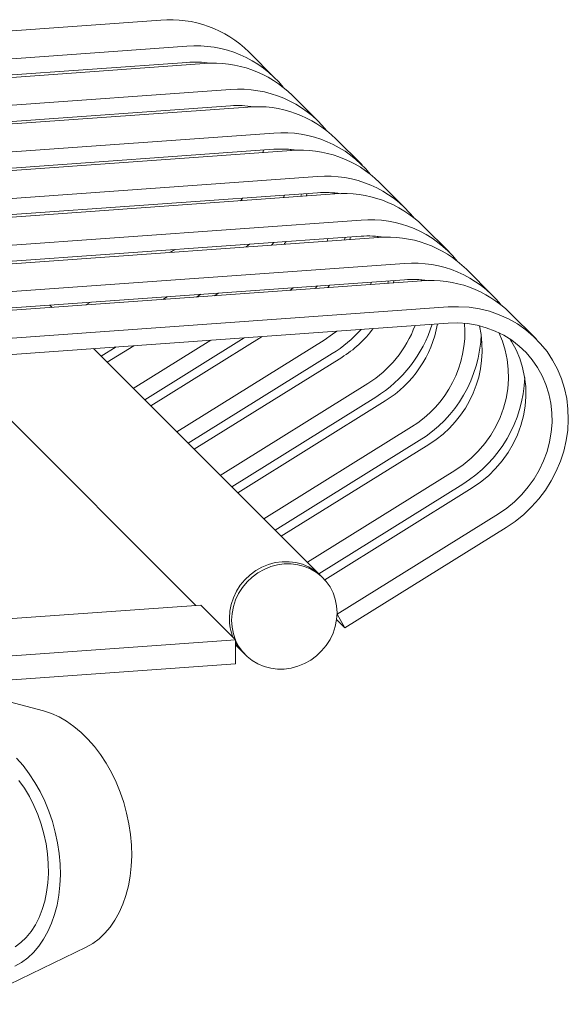
# Model space of a CAD drawing. Units: inches. Extents: x 0.1 to 8.5, y 0.3 to 10.8.
# Drawn here: x 8 to 8.3, y 7.9 to 8.5 of the extents above; entities that cross this region are included whole.
import ezdxf

# ---------------------------------------------------------------- set-up
doc = ezdxf.new("R2010")
doc.units = ezdxf.units.IN
doc.header["$MEASUREMENT"] = 0

msp = doc.modelspace()

# ---------------------------------------------------------------- linework, layer by layer
at = {"color": 7, "linetype": 'Continuous', "lineweight": 18}
for p, q in [((8.0520184, 8.54367205), (7.31559919, 8.49080706)), ((8.0681946, 8.52749816), (7.33177538, 8.47463317)), ((8.12273322, 8.50772962), (8.10655702, 8.52390351)), ((8.0681946, 8.51746232), (7.33177538, 8.46459733)), ((8.07897876, 8.51671558), (7.34255951, 8.46385058)), ((8.09515497, 8.50054169), (7.3587357, 8.44767669)), ((8.14969351, 8.48077313), (8.13351731, 8.49694703)), ((8.09515497, 8.49050585), (7.3587357, 8.43764085)), ((8.10593906, 8.48975909), (7.36951983, 8.4368941)), ((8.12211523, 8.47358521), (7.38569603, 8.42072021)), ((8.17665384, 8.45381667), (8.16047767, 8.46999056)), ((8.12211523, 8.46354937), (7.38569603, 8.41068437)), ((8.11526031, 8.46153635), (8.11554015, 8.46307734)), ((8.13244604, 8.46277013), (8.13238779, 8.46346494)), ((8.13289942, 8.46280262), (7.39648016, 8.40993763)), ((8.14907559, 8.44662874), (7.41265634, 8.39376374)), ((8.20361414, 8.42686019), (8.18743797, 8.44303407)), ((8.14907559, 8.4365929), (7.41265634, 8.3837279)), ((8.15985968, 8.43584614), (7.42344047, 8.38298113)), ((8.12801202, 8.4335599), (8.12860094, 8.43512307)), ((8.13873682, 8.43432978), (8.13923693, 8.43588659)), ((8.14222068, 8.43457988), (8.14250044, 8.43612085)), ((8.1594063, 8.43581365), (8.15934809, 8.43650845)), ((8.17603588, 8.41967225), (7.43961664, 8.36680725)), ((8.23057443, 8.3999037), (8.21439823, 8.41607759)), ((8.17603588, 8.40963641), (7.43961664, 8.35677141)), ((8.18681997, 8.40888966), (7.45040076, 8.35602466)), ((8.15497231, 8.40660342), (8.15556123, 8.40816658)), ((8.16569718, 8.40737332), (8.16619723, 8.4089301)), ((8.16918097, 8.4076234), (8.16946081, 8.40916438)), ((8.18636666, 8.40885718), (8.18630845, 8.40955198)), ((8.10493565, 8.40301148), (8.10704099, 8.4046835)), ((8.12061589, 8.40413711), (8.12211239, 8.40576542)), ((8.05800421, 8.39964246), (8.0607629, 8.40136138)), ((8.20299618, 8.39271576), (7.46657696, 8.33985077)), ((8.25753479, 8.37294723), (8.24135859, 8.38912112)), ((8.20299618, 8.38267992), (7.46657696, 8.32981493)), ((8.21378033, 8.38193319), (7.47736109, 8.32906819)), ((8.13189594, 8.37605499), (8.13400135, 8.37772703)), ((8.14757625, 8.37718064), (8.14907272, 8.37880896)), ((8.1819326, 8.37964693), (8.18252153, 8.38121009)), ((8.19265748, 8.38041683), (8.19315759, 8.38197363)), ((8.19614126, 8.38066691), (8.1964211, 8.38220789)), ((8.21332699, 8.38190069), (8.21326871, 8.3825955)), ((8.05321785, 8.37040699), (8.05597651, 8.37212593)), ((8.07401735, 8.37190013), (8.07677604, 8.37361905)), ((8.0849645, 8.37268597), (8.0877232, 8.37440489)), ((8.22995654, 8.36575929), (7.49353729, 8.31289429)), ((7.98469966, 8.36548833), (7.98328053, 8.36690734)), ((8.00559782, 8.36698854), (8.00835652, 8.36870737)), ((8.28449509, 8.34599074), (8.26831888, 8.36216463)), ((8.22995654, 8.35572345), (7.49353729, 8.30285845)), ((8.04571926, 8.30447739), (8.11468356, 8.34744842)), ((8.01504028, 8.33515206), (8.02436966, 8.34096505)), ((8.01875896, 8.33143387), (8.03531681, 8.34175088)), ((8.03493517, 8.31525998), (8.0829368, 8.34516944)), ((8.04200057, 8.30819557), (8.10373634, 8.34666257)), ((8.06189546, 8.28830349), (8.15329024, 8.34525076)), ((8.15110632, 8.19910539), (8.01024082, 8.33995085)), ((8.06896093, 8.28123911), (8.15815759, 8.33681676)), ((8.07267962, 8.27752092), (8.1640744, 8.33446819)), ((8.08885582, 8.26134702), (8.18025057, 8.3182943)), ((7.94176194, 8.31267269), (8.07374224, 8.18071123)), ((8.09592123, 8.25428262), (8.18511799, 8.30986028)), ((8.09963991, 8.25056443), (8.19103473, 8.30751169)), ((8.11581608, 8.23439055), (8.20721086, 8.29133781)), ((8.12288149, 8.22732614), (8.21207821, 8.28290381)), ((8.12660017, 8.22360795), (8.21799509, 8.28055522)), ((8.14277638, 8.20743406), (8.23417122, 8.26438135)), ((7.97939439, 8.11523279), (7.44029807, 8.25966265)), ((8.14984185, 8.20036967), (8.23903851, 8.25594732)), ((8.15352458, 8.19662911), (8.24495531, 8.25359875)), ((8.16120262, 8.1751601), (8.26113152, 8.23742486)), ((8.16606998, 8.166726), (8.26599887, 8.22899085)), ((8.15245439, 8.19775758), (8.15110632, 8.19910539)), ((7.91807318, 8.1695363), (8.07669494, 8.18092322)), ((8.07669494, 8.18092322), (8.09819751, 8.15942374)), ((8.16606998, 8.166726), (8.16093485, 8.17186044)), ((8.16120262, 8.1751601), (8.16606998, 8.166726)), ((7.8744115, 8.14335889), (8.09819751, 8.15942374)), ((8.09819751, 8.15942374), (8.09819751, 8.14436993)), ((8.09819751, 8.15625942), (8.10323266, 8.15122493)), ((8.10323266, 8.15122493), (8.10458073, 8.14987709)), ((7.91872681, 8.13148633), (8.09819751, 8.14436993)), ((7.93262618, 7.93331541), (8.00577917, 7.96880821))]:
    msp.add_line(p, q, dxfattribs=at)
at = {"color": 7, "linetype": 'Continuous', "lineweight": 18, "flags": 128}
for points in [[(8.1014407, 8.43165244), (8.101754, 8.43205127), (8.10267769, 8.43326214)], [(8.12840106, 8.40469597), (8.12871436, 8.4050948), (8.12963805, 8.40630567)], [(8.15536135, 8.37773948), (8.15567465, 8.37813832), (8.15659834, 8.37934919)], [(8.26599887, 8.22899085), (8.27158353, 8.23279829), (8.27684677, 8.23705839), (8.28174807, 8.24173845), (8.28624954, 8.24680214), (8.29031648, 8.2522104), (8.29391749, 8.25792162), (8.29702472, 8.26389157), (8.29961423, 8.2700742), (8.30166612, 8.2764218), (8.30316429, 8.28288538), (8.30409738, 8.28941501), (8.30445828, 8.29596036), (8.30424395, 8.30247076), (8.30345612, 8.30889617), (8.302101, 8.31518675), (8.30018898, 8.32129405), (8.29773477, 8.32717103), (8.29475732, 8.33277212), (8.29127965, 8.33805422), (8.28732859, 8.34297647), (8.2829347, 8.34750099), (8.27813178, 8.35159275), (8.27295711, 8.35522026), (8.26745036, 8.35835536), (8.2616542, 8.36097402), (8.25561343, 8.36305594), (8.24937444, 8.364585), (8.24298576, 8.36554949), (8.23649642, 8.36594191), (8.22995654, 8.36575929)], [(8.26113152, 8.23742486), (8.26629679, 8.24096865), (8.27114001, 8.24495971), (8.27561839, 8.2493627), (8.2796921, 8.25413853), (8.28332512, 8.25924489), (8.28648531, 8.26463659), (8.28914458, 8.27026586), (8.2912793, 8.27608275), (8.2928708, 8.28203573), (8.29390477, 8.28807211), (8.29437215, 8.29413839), (8.29426865, 8.30018073), (8.29359544, 8.30614571), (8.29235821, 8.31198043), (8.29056814, 8.31763322), (8.28824101, 8.32305387), (8.28539741, 8.32819448), (8.28206252, 8.33300949), (8.27826591, 8.33745612), (8.27404134, 8.3414951), (8.26942607, 8.34509062), (8.26446109, 8.34821074), (8.25919045, 8.35082791), (8.25366068, 8.35291892), (8.24792094, 8.35446517), (8.2420219, 8.35545294), (8.23601612, 8.35587367), (8.22995654, 8.35572345)], [(8.15329024, 8.34525076), (8.15845551, 8.34879459), (8.16096161, 8.35077056)], [(8.23417122, 8.26438135), (8.23933649, 8.26792514), (8.24417972, 8.2719162), (8.2486581, 8.27631919), (8.25273181, 8.28109498), (8.25636483, 8.28620138), (8.25952494, 8.29159306), (8.26218429, 8.29722235), (8.26431901, 8.30303924), (8.26591051, 8.30899222), (8.26694448, 8.3150286), (8.26741178, 8.32109486), (8.26730835, 8.32713721), (8.26663508, 8.33310218), (8.26539792, 8.33893691), (8.26360778, 8.34458969), (8.2613715, 8.34982412)], [(8.24495531, 8.25359875), (8.25012058, 8.25714254), (8.25496381, 8.2611336), (8.25944219, 8.26553659), (8.2635159, 8.27031238), (8.26714892, 8.27541878), (8.27030903, 8.28081046), (8.27296838, 8.28643975), (8.27510317, 8.29225662), (8.2766946, 8.29820962), (8.27772857, 8.304246), (8.27819594, 8.31031228), (8.27809244, 8.31635462), (8.27741924, 8.3223196), (8.27618201, 8.32815432), (8.27439194, 8.33380711), (8.27206481, 8.33922776), (8.26922121, 8.34436837), (8.2682346, 8.34590407)], [(8.09446887, 8.17281765), (8.09474867, 8.17709512), (8.09558318, 8.18133949), (8.09695806, 8.18547824), (8.09884997, 8.18944045), (8.1012264, 8.19315852), (8.1040467, 8.19656866), (8.10726261, 8.1996126), (8.11081923, 8.20223823), (8.11465552, 8.20440058), (8.11870594, 8.20606275), (8.12290119, 8.20719629), (8.12716953, 8.20778172), (8.1314378, 8.20780908), (8.13563305, 8.20727788), (8.13968346, 8.20619725), (8.14351982, 8.20458569), (8.14707638, 8.20247067), (8.15029229, 8.19988847), (8.15110632, 8.19910539)], [(8.09446887, 8.17281765), (8.09474867, 8.17709512), (8.09558318, 8.18133949), (8.09695806, 8.18547824), (8.09884997, 8.18944045), (8.1012264, 8.19315852), (8.1040467, 8.19656866), (8.10726261, 8.1996126), (8.11081923, 8.20223823), (8.11465552, 8.20440058), (8.11870594, 8.20606275), (8.12290119, 8.20719629), (8.12716953, 8.20778172), (8.1314378, 8.20780908), (8.13563305, 8.20727788), (8.13968346, 8.20619725), (8.14351982, 8.20458569), (8.14707638, 8.20247067), (8.15029229, 8.19988847), (8.15110632, 8.19910539)], [(8.09581686, 8.17146982), (8.09609667, 8.1757473), (8.09693117, 8.17999167), (8.09830606, 8.18413041), (8.10019797, 8.18809263), (8.10257439, 8.19181069), (8.10539469, 8.19522083), (8.1086106, 8.19826477), (8.11216723, 8.20089041), (8.11600352, 8.20305276), (8.12005393, 8.20471493), (8.12424919, 8.20584846), (8.12851752, 8.2064339), (8.13278586, 8.20646128), (8.13698105, 8.20593005), (8.14103153, 8.20484945), (8.14486782, 8.20323786), (8.14842444, 8.20112287), (8.15164035, 8.19854067), (8.15446065, 8.19553544), (8.15683708, 8.19215857), (8.15872899, 8.18846798), (8.16010387, 8.18452661), (8.16093838, 8.18040205), (8.16121811, 8.17616475), (8.16093838, 8.17188739), (8.16010387, 8.16764302), (8.15872899, 8.16350427), (8.15683708, 8.15954197), (8.15446065, 8.15582399), (8.15164035, 8.15241386), (8.14842444, 8.14936992), (8.14486782, 8.14674428), (8.14103153, 8.14458193), (8.13698105, 8.14291965), (8.13278586, 8.14178622), (8.12851752, 8.14120079), (8.12424919, 8.14117341), (8.12005393, 8.14170452), (8.11600352, 8.14278524), (8.11216723, 8.14439682), (8.1086106, 8.14651182), (8.10539469, 8.14909402), (8.10257439, 8.15209925), (8.10019797, 8.15547603), (8.09830606, 8.15916671), (8.09693117, 8.16310808), (8.09609667, 8.16723264), (8.09581686, 8.17146982)], [(8.00577917, 7.96880821), (8.0098674, 7.97111947), (8.01372035, 7.97396948), (8.01730837, 7.97733643), (8.02060372, 7.98119411), (8.02358089, 7.98551281), (8.02621701, 7.99025928), (8.02849166, 7.99539678), (8.03038737, 8.00088563), (8.03188941, 8.00668351), (8.03298615, 8.0127457), (8.03366924, 8.01902535), (8.03393342, 8.02547403), (8.03377647, 8.03204185), (8.03319979, 8.03867831), (8.03220779, 8.04533194), (8.03080808, 8.05195151), (8.02901145, 8.05848601), (8.02683179, 8.06488479), (8.02428597, 8.07109859), (8.02139363, 8.07707938), (8.01817709, 8.08278105), (8.01466112, 8.08815957), (8.01087295, 8.09317344), (8.00684176, 8.09778386), (8.00259866, 8.10195536), (7.99817649, 8.10565569), (7.99360927, 8.10885622), (7.98893239, 8.11153233), (7.98418189, 8.11366332), (7.97939439, 8.11523279)], [(7.96158501, 7.9569681), (7.96567324, 7.95927936), (7.96952619, 7.96212938), (7.97311421, 7.96549633), (7.97640956, 7.96935401), (7.97938673, 7.97367271), (7.98202284, 7.97841917), (7.9842975, 7.98355667), (7.98619321, 7.98904552), (7.98769525, 7.99484341), (7.98879199, 8.0009056), (7.98947508, 8.00718524), (7.98973926, 8.01363393), (7.98958231, 8.02020174), (7.98900563, 8.02683821), (7.98801363, 8.03349183), (7.98661392, 8.04011141), (7.98481729, 8.0466459), (7.98263762, 8.05304468), (7.98009181, 8.05925848), (7.97719946, 8.06523927), (7.97398293, 8.07094094), (7.97046696, 8.07631946), (7.96667879, 8.08133334), (7.9626476, 8.08594375)], [(7.96180314, 7.9688661), (7.96534864, 7.97155959), (7.96862698, 7.97476279), (7.97160913, 7.97844721), (7.97426875, 7.98258024), (7.97658213, 7.98712529), (7.97852886, 7.99204213), (7.9800916, 7.99728709), (7.98125665, 8.00281371), (7.98201358, 8.00857308), (7.98235568, 8.01451414), (7.98227997, 8.02058419), (7.98178708, 8.02672955), (7.98088144, 8.03289572), (7.97957098, 8.03902809), (7.97786741, 8.0450722), (7.97578572, 8.05097466), (7.97334444, 8.05668313), (7.97056514, 8.06214689), (7.9674725, 8.0673177), (7.96409391, 8.07214969)]]:
    msp.add_lwpolyline(points, dxfattribs=at)
at = {"color": 7, "linetype": 'Continuous', "lineweight": 18}
for centre, radius, start, end in [((8.05774841, 8.47436389), 0.06954462, 45.42587365, 94.72614794), ((8.07396241, 8.45847818), 0.06926055, 38.96217022, 94.77694873), ((8.07280826, 8.45419443), 0.06343588, 81.21067623, 94.17077312), ((8.08470877, 8.44740763), 0.06954441, 45.42577962, 94.72616103), ((8.10092276, 8.43152185), 0.06926041, 38.96209612, 94.77694472), ((8.09976852, 8.42723863), 0.06343521, 81.21055294, 94.17072599), ((8.11166907, 8.42045094), 0.06954461, 45.42586872, 94.72615288), ((8.12788305, 8.40456527), 0.06926052, 38.96215451, 94.77696443), ((8.12672883, 8.40028066), 0.0634367, 81.2107129, 94.17067354), ((8.13862942, 8.39349466), 0.06954443, 45.42578507, 94.72615558), ((8.15484334, 8.37760877), 0.06926054, 38.96214141, 94.77690837), ((8.15368909, 8.37332486), 0.06343603, 81.21058961, 94.17062641), ((8.16558975, 8.36653837), 0.06954424, 45.42571403, 94.72622662), ((8.18180364, 8.35065229), 0.06926054, 38.96214141, 94.77690837), ((8.18064951, 8.34637089), 0.06343352, 81.21037962, 94.17089932), ((8.19254999, 8.33958151), 0.06954461, 45.4258682, 94.72615339), ((8.20876395, 8.32369566), 0.06926068, 38.96221551, 94.77691238), ((8.2076098, 8.31941135), 0.06343656, 81.2107459, 94.17070344), ((8.21951034, 8.31262522), 0.06954442, 45.42578455, 94.7261561), ((8.14266584, 8.37870757), 0.07115036, 301.88685785, 339.89792322), ((8.14180314, 8.3795746), 0.08207473, 301.85348308, 342.58994069), ((8.1539297, 8.36748099), 0.07052021, 301.74646878, 350.01329582), ((8.17112742, 8.35049424), 0.06929284, 301.38179314, 4.25794622), ((8.18249408, 8.33926406), 0.06860794, 301.16119386, 12.49255268), ((8.11440327, 8.40697828), 0.08268664, 301.94860268, 318.18839847), ((8.12621135, 8.39517805), 0.07154927, 301.95064082, 323.27431808), ((8.16967004, 8.3518004), 0.08090237, 301.61369488, 357.9387821), ((8.19663018, 8.32484409), 0.0809026, 301.613724, 357.93867733), ((8.1257258, 8.17273643), 0.03125704, 179.85112046, 202.506625), ((8.12408828, 8.17206613), 0.0294841, 208.58281774, 224.98017877)]:
    msp.add_arc(centre, radius, start, end, dxfattribs=at)

doc.saveas('drawing.dxf')
